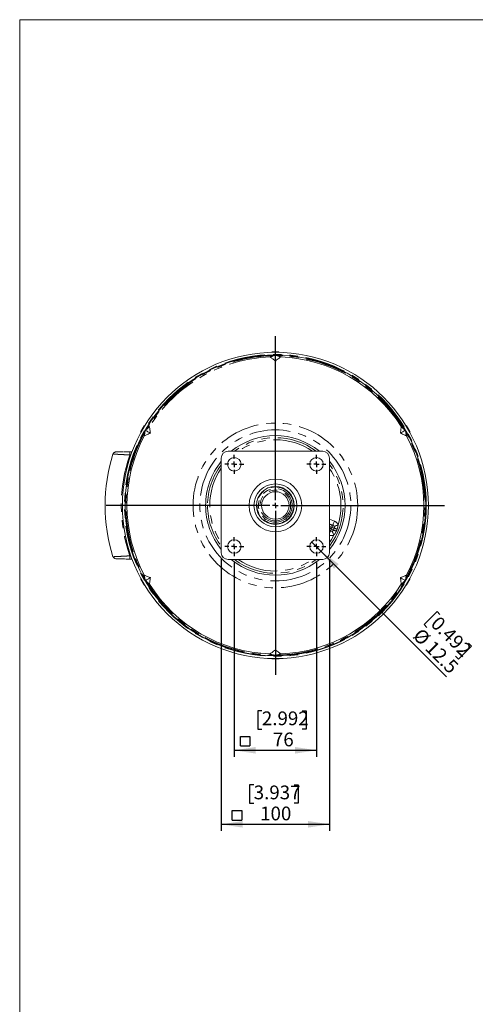
# Model space of a CAD drawing. Units: millimetres. Extents: x 21 to 206, y 9 to 287.
# Drawn here: x 21 to 91, y 135 to 287 of the extents above; entities that cross this region are included whole.
import ezdxf

# ---------------------------------------------------------------- set-up
doc = ezdxf.new("R2010")
doc.units = ezdxf.units.MM
doc.linetypes.add('PHANTOM', pattern=[12.7, 6.35, -1.27, 1.27, -1.27, 1.27, -1.27])
doc.layers.add('WAKU', color=7, linetype='Continuous')
doc.styles.add('SLDTEXTSTYLE0', font='TXT', dxfattribs={"width": 0.7, "bigfont": 'bigfont'})
doc.dimstyles.new('SLDDIMSTYLE5', dxfattribs={"dimtxt": 2.425347, "dimasz": 3.302, "dimexe": 0, "dimexo": 0.0625, "dimgap": 0.606337, "dimtad": 1, "dimlfac": 6, "dimrnd": 1e-09, "dimzin": 12, "dimdsep": 46, "dimtxsty": 'SLDTEXTSTYLE0', "dimsah": 1, "dimcen": 0.09, "dimadec": 0, "dimazin": 3, "dimtfac": 1, "dimtofl": 0, "dimtmove": 0, "dimatfit": 3, "dimfxl": 1, "dimfrac": 2, "dimtolj": 1, "dimtzin": 12, "dimarcsym": 0})
doc.dimstyles.new('SLDDIMSTYLE6', dxfattribs={"dimtxt": 2.425347, "dimasz": 3.302, "dimexe": 0, "dimexo": 0.0625, "dimgap": 0.606337, "dimtad": 1, "dimdec": 1, "dimlfac": 6, "dimrnd": 1e-09, "dimzin": 12, "dimdsep": 46, "dimtxsty": 'SLDTEXTSTYLE0', "dimblk1": 'NONE', "dimsah": 1, "dimcen": 0, "dimadec": 0, "dimazin": 3, "dimtfac": 1, "dimtdec": 1, "dimtmove": 0, "dimatfit": 3, "dimldrblk": 'NONE', "dimfxl": 1, "dimfrac": 2, "dimtolj": 1, "dimtzin": 12, "dimarcsym": 0})

# ---------------------------------------------------------------- blocks, each defined once
blk = doc.blocks.new('SW_SYMBOL_MOD_BOX')
at = {"layer": 'WAKU', "color": 0}
for p, q in [((200, 200), (200, 800)), ((200, 800), (800, 800)), ((800, 800), (800, 200)), ((200, 200), (800, 200))]:
    blk.add_line(p, q, dxfattribs=at)
blk = doc.blocks.new('_D_4')
at = {"layer": 'WAKU'}
for p, q in [((53.79, 203.24), (53.79, 173.32)), ((66.46, 203.24), (66.46, 173.32)), ((58.05, 180.39), (57.41, 180.39)), ((57.41, 180.39), (57.41, 177.57)), ((64.27, 180.39), (64.9, 180.39)), ((64.9, 180.39), (64.9, 177.57)), ((57.41, 177.57), (58.05, 177.57)), ((64.9, 177.57), (64.27, 177.57)), ((53.79, 174.32), (66.46, 174.32))]:
    blk.add_line(p, q, dxfattribs=at)
for points in [[(53.79, 174.32), (57.1, 173.81), (57.1, 174.83)], [(66.46, 174.32), (63.16, 174.83), (63.16, 173.81)]]:
    blk.add_solid(points, dxfattribs=at)
at = {"layer": 'WAKU', "xscale": 0.0024630303, "yscale": 0.0024630303, "zscale": 0.0024630303}
blk.add_blockref('SW_SYMBOL_MOD_BOX', (54.24, 174.49), dxfattribs=at)
at = {"layer": 'WAKU', "char_height": 2.117, "attachment_point": 1, "style": 'SLDTEXTSTYLE0'}
for s, insert in [('2.992', (58.05, 180.3)), ('76', (59.75, 177.05))]:
    blk.add_mtext(s, dxfattribs=dict(at, insert=insert))
blk = doc.blocks.new('_D_5')
at = {"layer": 'WAKU'}
for p, q in [((51.79, 203.74), (51.79, 161.92)), ((68.46, 203.74), (68.46, 161.92)), ((56.79, 168.99), (56.16, 168.99)), ((56.16, 168.99), (56.16, 166.17)), ((63.01, 168.99), (63.65, 168.99)), ((63.65, 168.99), (63.65, 166.17)), ((56.16, 166.17), (56.79, 166.17)), ((63.65, 166.17), (63.01, 166.17)), ((51.79, 162.92), (68.46, 162.92))]:
    blk.add_line(p, q, dxfattribs=at)
for points in [[(51.79, 162.92), (55.1, 162.41), (55.1, 163.43)], [(68.46, 162.92), (65.16, 163.43), (65.16, 162.41)]]:
    blk.add_solid(points, dxfattribs=at)
at = {"layer": 'WAKU', "xscale": 0.0024630303, "yscale": 0.0024630303, "zscale": 0.0024630303}
blk.add_blockref('SW_SYMBOL_MOD_BOX', (52.98, 163.09), dxfattribs=at)
at = {"layer": 'WAKU', "char_height": 2.117, "attachment_point": 1, "style": 'SLDTEXTSTYLE0'}
for s, insert in [('3.937', (56.79, 168.89)), ('100', (57.78, 165.65))]:
    blk.add_mtext(s, dxfattribs=dict(at, insert=insert))
blk = doc.blocks.new('_D_6')
at = {"layer": 'WAKU'}
for p, q in [((67.2, 204.96), (65.72, 206.44)), ((67.2, 204.96), (86.51, 185.65)), ((85.04, 195.67), (83.04, 193.67)), ((85.49, 195.22), (85.04, 195.67)), ((83.04, 193.67), (83.49, 193.22)), ((90.33, 190.37), (88.34, 188.37)), ((89.88, 190.82), (90.33, 190.37)), ((88.34, 188.37), (87.89, 188.82))]:
    blk.add_line(p, q, dxfattribs=at)
blk.add_solid([(67.2, 204.96), (69.17, 202.27), (69.89, 202.99)], dxfattribs=at)
at = {"layer": 'WAKU', "char_height": 2.117, "attachment_point": 1, "rotation": 315, "style": 'SLDTEXTSTYLE0'}
for s, insert in [('0.492', (85.42, 195.15)), ('%%c', (82.68, 193.3)), ('12.5', (84.57, 191.41))]:
    blk.add_mtext(s, dxfattribs=dict(at, insert=insert))
blk = doc.blocks.new('_NONE')
blk = doc.blocks.new('SW_CENTERMARKSYMBOL_1')
at = {"layer": 'WAKU', "color": 0}
for p, q in [((-0.83, 0), (-1.46, 0)), ((0, 0), (-0.42, 0)), ((0, 0.83), (0, 1.46)), ((0, 0), (0, 0.42)), ((0, 0), (0, -0.42)), ((0, 0), (0.42, 0)), ((0.83, 0), (1.46, 0)), ((0, -0.83), (0, -1.46))]:
    blk.add_line(p, q, dxfattribs=at)
blk = doc.blocks.new('SW_CENTERMARKSYMBOL_2')
at = {"layer": 'WAKU', "color": 0}
for p, q in [((-0.83, 0), (-1.46, 0)), ((0, 0), (-0.42, 0)), ((0, 0.83), (0, 1.46)), ((0, 0), (0, 0.42)), ((0, 0), (0, -0.42)), ((0, 0), (0.42, 0)), ((0.83, 0), (1.46, 0)), ((0, -0.83), (0, -1.46))]:
    blk.add_line(p, q, dxfattribs=at)
blk = doc.blocks.new('SW_CENTERMARKSYMBOL_3')
at = {"layer": 'WAKU', "color": 0}
for p, q in [((-0.83, 0), (-1.46, 0)), ((0, 0), (-0.42, 0)), ((0, 0.83), (0, 1.46)), ((0, 0), (0, 0.42)), ((0, 0), (0, -0.42)), ((0, 0), (0.42, 0)), ((0.83, 0), (1.46, 0)), ((0, -0.83), (0, -1.46))]:
    blk.add_line(p, q, dxfattribs=at)
blk = doc.blocks.new('SW_CENTERMARKSYMBOL_4')
at = {"layer": 'WAKU', "color": 0}
for p, q in [((-0.83, 0), (-1.46, 0)), ((0, 0), (-0.42, 0)), ((0, 0.83), (0, 1.46)), ((0, 0), (0, 0.42)), ((0, 0), (0, -0.42)), ((0, 0), (0.42, 0)), ((0.83, 0), (1.46, 0)), ((0, -0.83), (0, -1.46))]:
    blk.add_line(p, q, dxfattribs=at)
blk = doc.blocks.new('SW_CENTERMARKSYMBOL_5')
at = {"layer": 'WAKU', "color": 0}
for p, q in [((0, 0.83), (0, 26.08)), ((-0.83, 0), (-26.08, 0)), ((0, 0), (-0.42, 0)), ((0, 0), (0, 0.42)), ((0, 0), (0, -0.42)), ((0, 0), (0.42, 0)), ((0.83, 0), (26.08, 0)), ((0, -0.83), (0, -26.08))]:
    blk.add_line(p, q, dxfattribs=at)

msp = doc.modelspace()

# ---------------------------------------------------------------- linework, layer by layer
at = {"color": 7, "linetype": 'Continuous', "lineweight": 15}
for p, q in [((60.6294, 235.6609), (59.6258, 235.6609)), ((59.9826, 235.1157), (59.8404, 235.0695)), ((60.1276, 234.2719), (60.1276, 235.1636)), ((60.4148, 235.0695), (60.2725, 235.1157)), ((39.916, 224.2814), (39.4142, 223.4123)), ((40.0647, 223.4488), (40.0337, 223.3024)), ((40.3209, 223.7999), (40.2097, 223.6998)), ((80.0455, 223.6998), (79.9343, 223.7999)), ((80.1904, 223.4488), (80.1594, 223.5982)), ((80.8409, 223.4123), (80.3391, 224.2814)), ((35.098, 219.9287), (35.1173, 219.9296)), ((36.805, 220.2927), (36.7513, 220.2925)), ((38.0309, 220.2737), (36.7782, 220.2737)), ((37.6869, 220.2959), (38.0392, 220.2959)), ((52.8359, 220.3662), (67.4192, 220.3662)), ((51.7942, 204.7412), (51.7942, 219.3245)), ((68.4609, 219.3245), (68.4609, 204.7412)), ((37.6869, 203.7698), (37.6869, 203.7885)), ((38.0392, 203.7698), (37.6869, 203.7698)), ((67.4192, 203.6995), (52.8359, 203.6995)), ((39.4142, 200.6534), (39.916, 199.7843)), ((40.0337, 200.7633), (40.0647, 200.617)), ((40.0647, 200.617), (40.0958, 200.4675)), ((40.2097, 200.3659), (40.3209, 200.2658)), ((79.9343, 200.2658), (80.0455, 200.3659)), ((80.1904, 200.617), (80.2215, 200.7633)), ((80.3391, 199.7843), (80.8409, 200.6534)), ((60.1276, 189.7938), (60.1276, 188.9021)), ((59.6258, 188.4049), (60.6294, 188.4049)), ((59.8404, 188.9963), (59.9826, 188.95))]:
    msp.add_line(p, q, dxfattribs=at)
at = {"color": 8, "linetype": 'PHANTOM', "lineweight": 0}
for p, q in [((37.6869, 219.7959), (37.8586, 219.7959)), ((68.4609, 209.9176), (69.2165, 209.6123)), ((68.9669, 208.9945), (68.4609, 209.199)), ((68.5967, 208.0781), (68.4609, 208.1566)), ((68.4609, 208.133), (68.5967, 208.0781)), ((68.7083, 209.0588), (68.9669, 208.9945)), ((68.7908, 208.3992), (68.8836, 208.6287)), ((68.7908, 208.3992), (69.0729, 208.236)), ((69.1998, 208.5501), (68.8836, 208.6287)), ((37.8586, 204.2698), (37.6869, 204.2698))]:
    msp.add_line(p, q, dxfattribs=at)
at = {"color": 7, "linetype": 'Continuous', "lineweight": 15, "flags": 128}
for points in [[(40.868, 223.1524), (40.7168, 223.2397), (40.5811, 223.318), (40.4609, 223.3874), (40.3564, 223.4477), (40.2676, 223.499), (40.1945, 223.5412), (40.1372, 223.5743), (40.0958, 223.5982)], [(79.3872, 223.1524), (79.5384, 223.2397), (79.6741, 223.318), (79.7942, 223.3874), (79.8988, 223.4477), (79.9876, 223.499), (80.0606, 223.5412), (80.1179, 223.5743), (80.1594, 223.5982)], [(80.2215, 223.3024), (80.201, 223.3989), (80.1904, 223.4488)], [(40.868, 200.9133), (40.7168, 200.826), (40.5811, 200.7477), (40.4609, 200.6783), (40.3564, 200.618), (40.2676, 200.5667), (40.1945, 200.5245), (40.1372, 200.4914), (40.0958, 200.4675)], [(79.3872, 200.9133), (79.5384, 200.826), (79.6741, 200.7477), (79.7942, 200.6783), (79.8988, 200.618), (79.9876, 200.5667), (80.0606, 200.5245), (80.1179, 200.4914), (80.1594, 200.4675)], [(60.2725, 188.95), (60.3385, 188.9714), (60.4148, 188.9963)]]:
    msp.add_lwpolyline(points, dxfattribs=at)
at = {"color": 8, "linetype": 'PHANTOM', "lineweight": 0, "flags": 128}
for points in [[(69.2165, 209.6123), (69.1689, 209.4943), (69.123, 209.3807), (69.0805, 209.2756), (69.0431, 209.1829), (69.012, 209.1059), (68.9884, 209.0476), (68.9732, 209.01), (68.9669, 208.9945)], [(68.5967, 208.0781), (68.5904, 208.0626), (68.5753, 208.025), (68.5517, 207.9667), (68.5206, 207.8897), (68.4831, 207.797), (68.4609, 207.7421)], [(68.8874, 208.0673), (68.9002, 208.0379), (68.9203, 207.9919), (68.9472, 207.9304), (68.9799, 207.8554), (69.0177, 207.7691), (69.0593, 207.6739), (69.1035, 207.5727), (69.1491, 207.4684)], [(69.7879, 209.0494), (69.6826, 209.0061), (69.5805, 208.964), (69.4845, 208.9244), (69.3973, 208.8885), (69.3216, 208.8573), (69.2596, 208.8318), (69.2132, 208.8126), (69.1836, 208.8004)], [(68.4609, 206.3077), (68.7742, 206.7929), (69.1491, 207.4684)]]:
    msp.add_lwpolyline(points, dxfattribs=at)
at = {"color": 7, "linetype": 'Continuous', "lineweight": 15}
for centre, radius in [((60.1276, 212.0329), 23.5833), ((60.1276, 212.0329), 23.1667), ((53.7942, 218.3662), 1.0417), ((66.4609, 218.3662), 1.0417), ((60.1276, 212.0329), 4.0583), ((60.1276, 212.0329), 3.3083), ((60.1276, 212.0329), 2.9167), ((60.1276, 212.0329), 2.1127), ((53.7942, 205.6995), 1.0417), ((66.4609, 205.6995), 1.0417)]:
    msp.add_circle(centre, radius, dxfattribs=at)
at = {"color": 8, "linetype": 'PHANTOM', "lineweight": 0}
for radius in [23.25, 12.6893, 11.6354, 2.8417, 2.5921, 2.3627]:
    msp.add_circle((60.1276, 212.0329), radius, dxfattribs=at)
for centre, radius, start, end in [((60.1276, 212.0329), 23.0833, 90.359816, 149.640185), ((60.1276, 212.0329), 23.0384, 90.714305, 149.285696), ((60.1276, 212.0329), 23.0833, 30.359816, 89.640185), ((60.1276, 212.0329), 23.0384, 30.714305, 89.285696), ((60.1276, 212.0329), 22.8719, 92.036328, 147.963673), ((60.1276, 212.0329), 23.0833, 150.359816, 209.640185), ((60.1276, 212.0329), 23.0384, 150.714305, 209.285696), ((60.1276, 212.0329), 23.0833, 330.359816, 29.640185), ((60.1276, 212.0329), 23.0384, 330.714305, 29.285696), ((60.1276, 212.0329), 10.4426, 52.940583, 127.059417), ((60.1276, 212.0329), 10.1105, 55.510085, 124.489915), ((60.1276, 212.0329), 23.7455, 160.917591, 199.082409), ((60.1276, 212.0329), 10.4426, 142.940583, 180), ((60.1276, 212.0329), 10.1105, 145.510085, 214.489915), ((60.1276, 212.0329), 10.4426, 322.940583, 37.059417), ((60.1276, 212.0329), 10.1105, 342.837462, 34.489915), ((60.1276, 212.0329), 10.4426, 180, 217.059417), ((68.4797, 208.5255), 0.3357, 266.786584, 337.907323), ((68.5765, 208.7544), 0.3317, 337.740728, 66.597176), ((53.4066, 168.1566), 43.0325, 68.014349, 68.650349), ((85.7634, 248.2429), 43.0101, 247.349457, 247.985788), ((60.1276, 212.0329), 10.4426, 232.940583, 307.059417), ((60.1276, 212.0329), 10.1105, 235.510085, 304.489915), ((60.1276, 212.0329), 23.0833, 210.359816, 269.640185), ((60.1276, 212.0329), 23.0384, 210.714305, 269.285696), ((60.1276, 212.0329), 23.0833, 270.359816, 329.640185), ((60.1276, 212.0329), 23.0384, 270.714305, 329.285696)]:
    msp.add_arc(centre, radius, start, end, dxfattribs=at)
at = {"color": 7, "linetype": 'Continuous', "lineweight": 15}
for centre, radius, start, end in [((60.1276, 212.0329), 22.8719, 32.036328, 87.963673), ((60.1276, 212.0329), 22.8719, 152.036328, 207.963673), ((60.1276, 212.0329), 10.75, 50.822606, 129.177394), ((60.1276, 212.0329), 22.8719, 332.036328, 27.963673), ((60.1276, 212.0329), 26.2455, 162.489966, 180), ((52.8359, 219.3245), 1.0417, 90, 180), ((67.4192, 219.3245), 1.0417, 0, 90), ((60.1276, 212.0329), 10.75, 140.822606, 180), ((60.1276, 212.0329), 10.75, 320.822606, 39.177394), ((60.1276, 212.0329), 26.2455, 180, 197.509564), ((60.1276, 212.0329), 10.75, 180, 219.177394), ((52.8359, 204.7412), 1.0417, 180, 270), ((67.4192, 204.7412), 1.0417, 270, 0), ((60.1276, 212.0329), 10.75, 230.822606, 309.177394), ((60.1276, 212.0329), 22.8719, 212.036328, 267.963673), ((60.1276, 212.0329), 22.8719, 272.036328, 327.963673)]:
    msp.add_arc(centre, radius, start, end, dxfattribs=at)
at = {"color": 8, "linetype": 'PHANTOM', "lineweight": 0}
for centre, major_axis, ratio, start_param, end_param in [((68.8337, 208.6878), (1.0002, -0.2485), 0.97025359, 0.62006452, 1.42613361), ((67.9608, 209.3683), (0.7727, -0.3122), 0.03492077, 5.43037112, 6.04097826), ((67.836, 209.0595), (1.0817, -0.437), 0.02494341, 5.33831447, 6.04097826), ((67.7381, 208.817), (1.0817, -0.437), 0.02494341, 0.24220705, 0.84907996), ((68.7139, 208.3913), (0.3322, -0.1922), 0.86845662, 4.8570517, 5.66312078), ((68.8337, 208.6878), (0.3725, -0.0926), 0.86845662, 0.62006452, 1.42613361), ((68.7139, 208.3913), (0.8922, -0.516), 0.97025359, 4.97387076, 5.66312078)]:
    msp.add_ellipse(centre, major_axis=major_axis, ratio=ratio, start_param=start_param, end_param=end_param, dxfattribs=at)
at = {"color": 7, "linetype": 'Continuous', "lineweight": 15}
for points, knots in [([(59.8404, 235.0695), (59.8352, 235.0678), (59.7732, 235.0476), (59.6719, 235.0144), (59.5498, 234.9737), (59.466, 234.9454), (59.4025, 234.9235), (59.359, 234.9082), (59.3306, 234.8977), (59.318, 234.8925), (59.3147, 234.8906), (59.3148, 234.8903), (59.3149, 234.8903)], [0, 0, 0, 0, 0.02701639, 0.32263066, 0.52771726, 0.6708178, 0.77154857, 0.87970335, 0.92293514, 0.96657076, 0.99336059, 1, 1, 1, 1]), ([(59.5442, 235.5776), (59.5452, 235.587), (59.5472, 235.6058), (59.5616, 235.6309), (59.5829, 235.6496), (59.6057, 235.6592), (59.6203, 235.6604), (59.6258, 235.6609)], [0, 0, 0, 0, 0.21874733, 0.43726738, 0.65795987, 0.87144104, 1, 1, 1, 1]), ([(60.1276, 235.1636), (60.0797, 235.1477), (60.0315, 235.1317), (59.9829, 235.1158), (59.9826, 235.1157)], [0, 0, 0, 0, 0.99348942, 1, 1, 1, 1]), ([(60.2725, 235.1157), (60.233, 235.1287), (60.1842, 235.1446), (60.1366, 235.1606), (60.1276, 235.1636)], [0, 0, 0, 0, 0.81114627, 1, 1, 1, 1]), ([(60.9403, 234.8903), (60.9399, 234.8907), (60.9393, 234.8915), (60.9287, 234.8961), (60.8962, 234.9083), (60.7675, 234.9532), (60.5974, 235.0098), (60.4563, 235.0559), (60.4148, 235.0695)], [0, 0, 0, 0, 0.02902389, 0.05789696, 0.1120323, 0.26320983, 0.78331206, 1, 1, 1, 1]), ([(60.6294, 235.6609), (60.6387, 235.6597), (60.6575, 235.6574), (60.6824, 235.6424), (60.7006, 235.6207), (60.7097, 235.5977), (60.7106, 235.5831), (60.7109, 235.5776)], [0, 0, 0, 0, 0.21874797, 0.43727302, 0.65795569, 0.87143498, 1, 1, 1, 1]), ([(59.3149, 234.8903), (59.3486, 234.8667), (59.4161, 234.8197), (59.5988, 234.6872), (59.8314, 234.5122), (60.0289, 234.352), (60.1276, 234.2719)], [0, 0, 0, 0, 0.24879055, 0.49759037, 0.74879017, 1, 1, 1, 1]), ([(60.1276, 234.2719), (60.2254, 234.3513), (60.4211, 234.5101), (60.6538, 234.6853), (60.8379, 234.8189), (60.9062, 234.8665), (60.9403, 234.8903)], [0, 0, 0, 0, 0.24886683, 0.49772423, 0.74886687, 1, 1, 1, 1]), ([(39.4456, 223.3), (39.4379, 223.3056), (39.4226, 223.3166), (39.408, 223.3417), (39.4025, 223.3695), (39.4056, 223.394), (39.4119, 223.4073), (39.4142, 223.4123)], [0, 0, 0, 0, 0.21875096, 0.43727502, 0.65795413, 0.87144381, 1, 1, 1, 1]), ([(39.916, 224.2814), (39.9217, 224.289), (39.9331, 224.304), (39.9585, 224.3181), (39.9864, 224.323), (40.0108, 224.3194), (40.024, 224.3128), (40.0289, 224.3104)], [0, 0, 0, 0, 0.21875253, 0.43727014, 0.6579618, 0.87144514, 1, 1, 1, 1]), ([(40.0337, 223.3024), (40.0214, 223.2442), (40.0002, 223.1437), (39.9737, 223.0147), (39.9556, 222.9244), (39.9422, 222.8558), (39.9333, 222.8086), (39.9279, 222.7772), (39.9258, 222.7627), (39.9257, 222.7578), (39.926, 222.7578), (39.9261, 222.7577)], [0, 0, 0, 0, 0.29466215, 0.50826219, 0.65719015, 0.76189675, 0.87297227, 0.91783842, 0.96310851, 0.99026462, 1, 1, 1, 1]), ([(39.9261, 222.7577), (39.9634, 222.7752), (40.0379, 222.8101), (40.244, 222.9021), (40.5119, 223.016), (40.7493, 223.1069), (40.868, 223.1524)], [0, 0, 0, 0, 0.24879056, 0.49759038, 0.74879018, 1, 1, 1, 1]), ([(40.0958, 223.5982), (40.0884, 223.5621), (40.0782, 223.5124), (40.0676, 223.4623), (40.0647, 223.4488)], [0, 0, 0, 0, 0.72906252, 1, 1, 1, 1]), ([(40.2097, 223.6998), (40.1819, 223.6748), (40.1437, 223.6406), (40.106, 223.6073), (40.0958, 223.5982)], [0, 0, 0, 0, 0.72885209, 1, 1, 1, 1]), ([(40.7388, 224.1654), (40.7383, 224.1653), (40.7372, 224.1651), (40.728, 224.1582), (40.7011, 224.1362), (40.5979, 224.0473), (40.4638, 223.9282), (40.3534, 223.829), (40.3209, 223.7999)], [0, 0, 0, 0, 0.02902392, 0.05789692, 0.11203266, 0.26320997, 0.78331205, 1, 1, 1, 1]), ([(40.868, 223.1524), (40.8482, 223.2768), (40.8085, 223.5256), (40.7731, 223.8147), (40.7495, 224.041), (40.7424, 224.1239), (40.7388, 224.1654)], [0, 0, 0, 0, 0.24886682, 0.49772424, 0.74886688, 1, 1, 1, 1]), ([(79.5163, 224.1654), (79.5128, 224.1244), (79.5058, 224.0424), (79.4824, 223.818), (79.4472, 223.529), (79.4072, 223.2779), (79.3872, 223.1524)], [0, 0, 0, 0, 0.24879055, 0.4975904, 0.74879019, 1, 1, 1, 1]), ([(79.3872, 223.1524), (79.5048, 223.1073), (79.7401, 223.0173), (80.0082, 222.9034), (80.216, 222.8107), (80.2914, 222.7754), (80.329, 222.7577)], [0, 0, 0, 0, 0.24886683, 0.49772424, 0.74886686, 1, 1, 1, 1]), ([(79.9343, 223.7999), (79.8987, 223.8318), (79.8284, 223.8949), (79.7341, 223.9789), (79.659, 224.0451), (79.6022, 224.0947), (79.563, 224.1284), (79.5361, 224.151), (79.5228, 224.1616), (79.517, 224.1656), (79.5165, 224.1655), (79.5163, 224.1654)], [0, 0, 0, 0, 0.23632952, 0.46772415, 0.62883369, 0.74186206, 0.85822854, 0.90677523, 0.95571171, 0.98377394, 1, 1, 1, 1]), ([(80.1594, 223.5982), (80.1227, 223.6308), (80.0848, 223.6645), (80.0468, 223.6987), (80.0455, 223.6998)], [0, 0, 0, 0, 0.96602728, 1, 1, 1, 1]), ([(80.329, 222.7577), (80.3292, 222.7582), (80.3296, 222.7593), (80.3282, 222.7707), (80.3226, 222.805), (80.2972, 222.9388), (80.2611, 223.1145), (80.2305, 223.2597), (80.2215, 223.3024)], [0, 0, 0, 0, 0.02902384, 0.05789705, 0.11203208, 0.26321078, 0.78331274, 1, 1, 1, 1]), ([(80.2262, 224.3104), (80.2349, 224.3143), (80.2521, 224.322), (80.2811, 224.3221), (80.3079, 224.313), (80.3276, 224.298), (80.336, 224.2859), (80.3391, 224.2814)], [0, 0, 0, 0, 0.21874681, 0.43727009, 0.6579526, 0.87143495, 1, 1, 1, 1]), ([(80.8409, 223.4123), (80.8446, 223.4036), (80.852, 223.3862), (80.8515, 223.3572), (80.8418, 223.3306), (80.8264, 223.3112), (80.8142, 223.3031), (80.8096, 223.3)], [0, 0, 0, 0, 0.21875108, 0.4372641, 0.65795421, 0.87144519, 1, 1, 1, 1]), ([(36.693, 220.2923), (36.6445, 220.2921), (36.5166, 220.2917), (36.3451, 220.2907), (36.1629, 220.2894), (35.9691, 220.2876), (35.7745, 220.2848), (35.6309, 220.2834), (35.4992, 220.2681), (35.4376, 220.2566), (35.3819, 220.2355), (35.354, 220.2226), (35.3232, 220.2052), (35.2679, 220.168), (35.2055, 220.1085), (35.1452, 220.021), (35.1228, 219.9619), (35.1106, 219.93)], [0, 0, 0, 0, 0.06252441, 0.16501295, 0.25291464, 0.34733625, 0.50169743, 0.66292376, 0.75180821, 0.81746029, 0.83164221, 0.84446286, 0.85709293, 0.8735164, 0.92453841, 0.95923082, 1, 1, 1, 1]), ([(35.631, 220.2737), (35.5745, 220.2682), (35.4615, 220.2571), (35.312, 220.1704), (35.2043, 220.0539), (35.1674, 219.9614), (35.1515, 219.9213)], [0, 0, 0, 0, 0.2657867, 0.53160441, 0.7973889, 1, 1, 1, 1]), ([(36.8672, 220.2946), (36.9997, 220.2949), (37.2655, 220.2957), (37.5462, 220.2959), (37.6869, 220.2959)], [0, 0, 0, 0, 0.49871006, 1, 1, 1, 1]), ([(35.1562, 204.1364), (35.1461, 204.1361), (35.1019, 204.1349), (35.0997, 204.1361), (35.098, 204.137)], [0, 0, 0, 0, 0.22713827, 1, 1, 1, 1]), ([(35.1494, 204.136), (35.1658, 204.096), (35.1977, 204.0183), (35.2815, 203.9311), (35.3708, 203.8739), (35.5027, 203.8243), (35.6575, 203.8091), (35.8992, 203.7971), (36.2321, 203.788), (36.6465, 203.7823), (37.1407, 203.7789), (37.5004, 203.779), (37.6869, 203.7791)], [0, 0, 0, 0, 0.03922504, 0.07617823, 0.11442397, 0.15680018, 0.26136655, 0.38612114, 0.52206274, 0.66966294, 0.8287476, 1, 1, 1, 1]), ([(39.4142, 200.6534), (39.4106, 200.6621), (39.4032, 200.6795), (39.4037, 200.7085), (39.4134, 200.7352), (39.4288, 200.7545), (39.441, 200.7626), (39.4456, 200.7657)], [0, 0, 0, 0, 0.21875108, 0.4372641, 0.65795421, 0.87144519, 1, 1, 1, 1]), ([(39.9261, 201.308), (39.9259, 201.3075), (39.9255, 201.3064), (39.9269, 201.295), (39.9325, 201.2607), (39.958, 201.1269), (39.994, 200.9512), (40.0247, 200.806), (40.0337, 200.7633)], [0, 0, 0, 0, 0.02902384, 0.05789705, 0.11203208, 0.26321078, 0.78331274, 1, 1, 1, 1]), ([(40.868, 200.9133), (40.7503, 200.9584), (40.515, 201.0484), (40.2469, 201.1623), (40.0391, 201.255), (39.9638, 201.2903), (39.9261, 201.308)], [0, 0, 0, 0, 0.24886683, 0.49772424, 0.74886686, 1, 1, 1, 1]), ([(40.0958, 200.4675), (40.1324, 200.4349), (40.1704, 200.4012), (40.2084, 200.367), (40.2097, 200.3659)], [0, 0, 0, 0, 0.96602728, 1, 1, 1, 1]), ([(40.3209, 200.2658), (40.3564, 200.2339), (40.4267, 200.1708), (40.5211, 200.0869), (40.5962, 200.0206), (40.653, 199.971), (40.6922, 199.9373), (40.7191, 199.9147), (40.7324, 199.9041), (40.7382, 199.9001), (40.7387, 199.9003), (40.7388, 199.9003)], [0, 0, 0, 0, 0.23632952, 0.46772415, 0.62883369, 0.74186206, 0.85822854, 0.90677523, 0.95571171, 0.98377394, 1, 1, 1, 1]), ([(40.7388, 199.9003), (40.7423, 199.9413), (40.7493, 200.0233), (40.7728, 200.2478), (40.808, 200.5367), (40.848, 200.7878), (40.868, 200.9133)], [0, 0, 0, 0, 0.24879055, 0.4975904, 0.74879019, 1, 1, 1, 1]), ([(80.329, 201.308), (80.2918, 201.2905), (80.2173, 201.2556), (80.0112, 201.1636), (79.7433, 201.0497), (79.5059, 200.9588), (79.3872, 200.9133)], [0, 0, 0, 0, 0.24879056, 0.49759038, 0.74879018, 1, 1, 1, 1]), ([(79.3872, 200.9133), (79.407, 200.7889), (79.4467, 200.5401), (79.482, 200.251), (79.5057, 200.0247), (79.5128, 199.9418), (79.5163, 199.9003)], [0, 0, 0, 0, 0.24886682, 0.49772424, 0.74886688, 1, 1, 1, 1]), ([(79.5163, 199.9003), (79.5169, 199.9004), (79.518, 199.9006), (79.5271, 199.9075), (79.554, 199.9295), (79.6572, 200.0184), (79.7913, 200.1375), (79.9018, 200.2367), (79.9343, 200.2658)], [0, 0, 0, 0, 0.02902392, 0.05789692, 0.11203266, 0.26320997, 0.78331205, 1, 1, 1, 1]), ([(80.0455, 200.3659), (80.0733, 200.3909), (80.1115, 200.4251), (80.1492, 200.4584), (80.1594, 200.4675)], [0, 0, 0, 0, 0.72885209, 1, 1, 1, 1]), ([(80.1594, 200.4675), (80.1668, 200.5037), (80.1769, 200.5533), (80.1875, 200.6034), (80.1904, 200.617)], [0, 0, 0, 0, 0.72906252, 1, 1, 1, 1]), ([(80.2215, 200.7633), (80.2338, 200.8215), (80.255, 200.922), (80.2814, 201.051), (80.2996, 201.1414), (80.313, 201.21), (80.3218, 201.2571), (80.3272, 201.2885), (80.3293, 201.303), (80.3295, 201.3079), (80.3291, 201.308), (80.329, 201.308)], [0, 0, 0, 0, 0.29466215, 0.50826219, 0.65719015, 0.76189675, 0.87297227, 0.91783842, 0.96310851, 0.99026462, 1, 1, 1, 1]), ([(80.8096, 200.7657), (80.8172, 200.7601), (80.8325, 200.7491), (80.8471, 200.724), (80.8526, 200.6962), (80.8495, 200.6717), (80.8433, 200.6584), (80.8409, 200.6534)], [0, 0, 0, 0, 0.21875096, 0.43727502, 0.65795413, 0.87144381, 1, 1, 1, 1]), ([(40.0289, 199.7553), (40.0203, 199.7515), (40.0031, 199.7437), (39.9741, 199.7436), (39.9472, 199.7528), (39.9275, 199.7677), (39.9192, 199.7798), (39.916, 199.7843)], [0, 0, 0, 0, 0.21874681, 0.43727009, 0.6579526, 0.87143495, 1, 1, 1, 1]), ([(80.3391, 199.7843), (80.3334, 199.7768), (80.322, 199.7617), (80.2967, 199.7476), (80.2688, 199.7427), (80.2443, 199.7463), (80.2312, 199.7529), (80.2262, 199.7553)], [0, 0, 0, 0, 0.21875253, 0.43727014, 0.6579618, 0.87144514, 1, 1, 1, 1]), ([(60.1276, 189.7938), (60.0298, 189.7144), (59.8341, 189.5557), (59.6014, 189.3805), (59.4173, 189.2468), (59.349, 189.1992), (59.3149, 189.1754)], [0, 0, 0, 0, 0.24886683, 0.49772423, 0.74886687, 1, 1, 1, 1]), ([(60.9403, 189.1754), (60.9065, 189.199), (60.839, 189.246), (60.6564, 189.3785), (60.4237, 189.5536), (60.2263, 189.7137), (60.1276, 189.7938)], [0, 0, 0, 0, 0.24879055, 0.49759037, 0.74879017, 1, 1, 1, 1]), ([(59.3149, 189.1754), (59.3152, 189.175), (59.3159, 189.1742), (59.3265, 189.1697), (59.359, 189.1574), (59.4876, 189.1125), (59.6578, 189.0559), (59.7989, 189.0098), (59.8404, 188.9963)], [0, 0, 0, 0, 0.02902389, 0.05789696, 0.1120323, 0.26320983, 0.78331206, 1, 1, 1, 1]), ([(59.6258, 188.4049), (59.6164, 188.406), (59.5977, 188.4083), (59.5728, 188.4233), (59.5546, 188.445), (59.5455, 188.468), (59.5446, 188.4826), (59.5442, 188.4882)], [0, 0, 0, 0, 0.21874822, 0.43727322, 0.65795584, 0.87143498, 1, 1, 1, 1]), ([(59.9826, 188.95), (60.0222, 188.937), (60.071, 188.9211), (60.1186, 188.9051), (60.1276, 188.9021)], [0, 0, 0, 0, 0.81114627, 1, 1, 1, 1]), ([(60.1276, 188.9021), (60.1754, 188.918), (60.2236, 188.934), (60.2722, 188.9499), (60.2725, 188.95)], [0, 0, 0, 0, 0.99348942, 1, 1, 1, 1]), ([(60.4148, 188.9963), (60.42, 188.9979), (60.4819, 189.0181), (60.5832, 189.0514), (60.7054, 189.092), (60.7891, 189.1203), (60.8527, 189.1422), (60.8961, 189.1575), (60.9245, 189.1681), (60.9372, 189.1732), (60.9405, 189.1751), (60.9403, 189.1754), (60.9403, 189.1754)], [0, 0, 0, 0, 0.02701639, 0.32263066, 0.52771726, 0.6708178, 0.77154857, 0.87970335, 0.92293514, 0.96657076, 0.99336059, 1, 1, 1, 1]), ([(60.7109, 188.4882), (60.7099, 188.4788), (60.708, 188.46), (60.6936, 188.4348), (60.6723, 188.4161), (60.6495, 188.4065), (60.6349, 188.4053), (60.6294, 188.4049)], [0, 0, 0, 0, 0.2187473, 0.43726736, 0.65795987, 0.87144133, 1, 1, 1, 1])]:
    msp.add_open_spline(points, degree=3, knots=knots, dxfattribs=at)
at = {"color": 8, "linetype": 'PHANTOM', "lineweight": 0}
for points, knots in [([(35.1173, 219.9296), (35.1198, 219.9298), (35.1297, 219.9306), (35.2128, 219.9284), (35.3662, 219.9226), (35.5816, 219.9131), (35.8473, 219.9006), (36.151, 219.885), (36.4929, 219.8668), (36.7401, 219.8527), (36.8677, 219.8454)], [0, 0, 0, 0, 0.04476076, 0.18036732, 0.31779883, 0.45724024, 0.59077927, 0.7294276, 0.86032786, 1, 1, 1, 1]), ([(37.6869, 220.2959), (37.6869, 220.2889), (37.6869, 220.2748), (37.6869, 220.1594), (37.6869, 219.9936), (37.6869, 219.8618), (37.6869, 219.7959)], [0, 0, 0, 0, 0.24999956, 0.49999945, 0.74999946, 1, 1, 1, 1]), ([(36.8677, 219.8454), (36.9911, 219.8383), (37.2589, 219.8228), (37.537, 219.8053), (37.6869, 219.7959)], [0, 0, 0, 0, 0.46100735, 1, 1, 1, 1]), ([(68.8874, 208.0673), (68.9229, 208.0836), (68.9797, 208.1097), (69.0341, 208.1652), (69.0602, 208.2059), (69.0693, 208.2275), (69.0729, 208.236)], [0, 0, 0, 0, 0.45976716, 0.736288, 0.89617406, 1, 1, 1, 1]), ([(69.0729, 208.236), (69.094, 208.2884), (69.1362, 208.3931), (69.1786, 208.4978), (69.1998, 208.5501)], [0, 0, 0, 0, 0.49999953, 1, 1, 1, 1]), ([(69.5168, 208.0597), (69.506, 208.0347), (69.4524, 207.9102), (69.3412, 207.7036), (69.2108, 207.5439), (69.1491, 207.4684)], [0, 0, 0, 0, 0.11682003, 0.58179433, 1, 1, 1, 1]), ([(69.1998, 208.5501), (69.2068, 208.5706), (69.2184, 208.6047), (69.2221, 208.677), (69.21, 208.7401), (69.1895, 208.7869), (69.1836, 208.8004)], [0, 0, 0, 0, 0.24011682, 0.40097279, 0.82679461, 1, 1, 1, 1]), ([(69.6416, 208.3686), (69.6212, 208.317), (69.5804, 208.2137), (69.538, 208.111), (69.5168, 208.0597)], [0, 0, 0, 0, 0.50000023, 1, 1, 1, 1]), ([(69.7879, 209.0494), (69.7861, 209.0144), (69.7793, 208.8844), (69.7403, 208.6533), (69.6754, 208.4659), (69.6416, 208.3686)], [0, 0, 0, 0, 0.15027584, 0.55857297, 1, 1, 1, 1]), ([(36.8679, 204.2203), (36.7404, 204.213), (36.4937, 204.1989), (36.1524, 204.1808), (35.8492, 204.1652), (35.5837, 204.1526), (35.3724, 204.1434), (35.2238, 204.1378), (35.1761, 204.1368), (35.1562, 204.1364)], [0, 0, 0, 0, 0.15289564, 0.29592167, 0.44752933, 0.59379702, 0.74495706, 0.89319383, 1, 1, 1, 1]), ([(37.6869, 204.2698), (37.537, 204.2604), (37.259, 204.243), (36.9913, 204.2274), (36.8679, 204.2203)], [0, 0, 0, 0, 0.53903494, 1, 1, 1, 1]), ([(37.6869, 203.7885), (37.6869, 203.7928), (37.6869, 203.8058), (37.6869, 203.9078), (37.6869, 204.0717), (37.6869, 204.2038), (37.6869, 204.2698)], [0, 0, 0, 0, 0.14068424, 0.42712316, 0.71356172, 1, 1, 1, 1])]:
    msp.add_open_spline(points, degree=3, knots=knots, dxfattribs=at)
at = {"layer": 'WAKU', "lineweight": 15}
for q in [(200.7243, 286.8383), (20.7243, 8.8383)]:
    msp.add_line((20.7243, 286.8383), q, dxfattribs=at)

# ---------------------------------------------------------------- block references
at = {"layer": 'WAKU'}
for name, p in [('SW_CENTERMARKSYMBOL_5', (60.1276, 212.0329)), ('SW_CENTERMARKSYMBOL_4', (53.7942, 218.3662)), ('SW_CENTERMARKSYMBOL_1', (66.4609, 218.3662)), ('SW_CENTERMARKSYMBOL_3', (53.7942, 205.6995)), ('SW_CENTERMARKSYMBOL_2', (66.4609, 205.6995))]:
    msp.add_blockref(name, p, dxfattribs=at)

# ---------------------------------------------------------------- dimensions: what is measured, and where the dimension line sits
dim = msp.add_diameter_dim_2p(p1=(65.7243, 206.4361), p2=(67.1975, 204.963), dimstyle='SLDDIMSTYLE6', dxfattribs=at)
dim.commit()
dim.dimension.update_dxf_attribs({"geometry": '_D_6', "text_midpoint": (83.5658, 188.5946), "dimtype": 163})
for base, p1, p2, picture, middle in [((68.4609, 162.9193), (51.7942, 204.7412), (68.4609, 204.7412), '_D_5', (58.6307, 162.9193)), ((66.4609, 174.3205), (53.7942, 204.2412), (66.4609, 204.2412), '_D_4', (59.8867, 174.3205))]:
    dim = msp.add_linear_dim(base=base, p1=p1, p2=p2, text='{\\fGDT;o}<>', dimstyle='SLDDIMSTYLE5', dxfattribs=at)
    dim.commit()
    dim.dimension.update_dxf_attribs({"geometry": picture, "text_midpoint": middle, "dimtype": 160})

doc.saveas('drawing.dxf')
